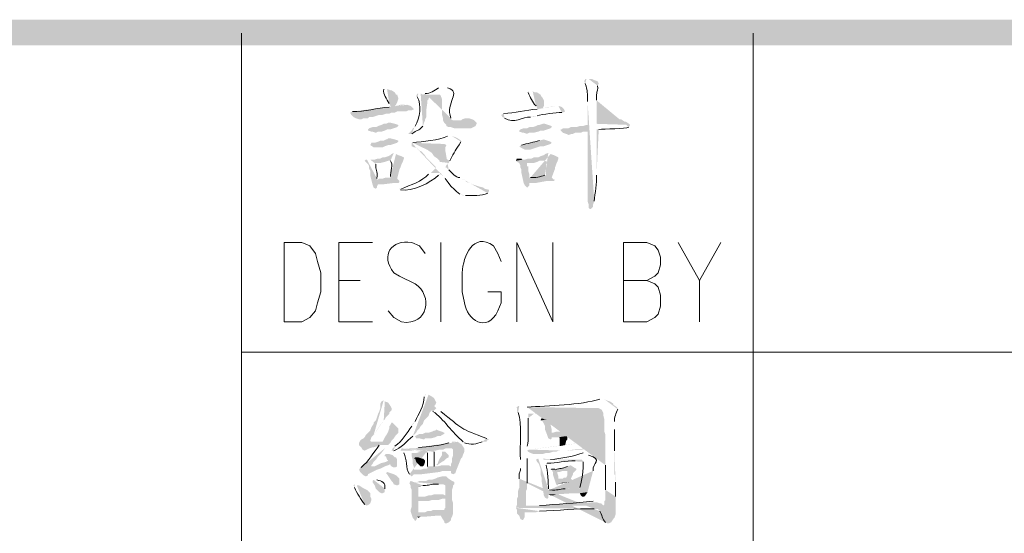
# Model space of a CAD drawing. Extents: x 1 to 39764, y 0 to 5455.
# Drawn here: x 3 to 4, y 1 to 1 of the extents above; entities that cross this region are included whole.
import ezdxf

# ---------------------------------------------------------------- set-up
doc = ezdxf.new("R2010")
doc.units = 0
doc.header["$LTSCALE"] = 10
doc.header["$MEASUREMENT"] = 0
doc.layers.add('PDF_單色填滿', color=7, linetype='CONTINUOUS')
doc.layers.add('PDF_幾何圖形', color=7, linetype='CONTINUOUS')

msp = doc.modelspace()

# ---------------------------------------------------------------- hatches: boundary and pattern name
at = {"layer": 'PDF_幾何圖形', "transparency": 33554559}
h = msp.add_hatch(color=256, dxfattribs=at)
h.paths.add_polyline_path([(3.87835, 1.19667), (3.87751, 1.19667), (3.87668, 1.195), (3.87751, 1.19333)], flags=0)
h.paths.add_polyline_path([(3.87918, 1.18), (3.87918, 1.1625), (3.87835, 1.1625), (3.87585, 1.16167), (3.87335, 1.16167), (3.87085, 1.16083), (3.86668, 1.16083), (3.86501, 1.16), (3.86085, 1.16), (3.86001, 1.15917), (3.85918, 1.15917), (3.85918, 1.15833), (3.87918, 1.1575), (3.87918, 1.10583), (3.88001, 1.10333), (3.88001, 1.10083), (3.88085, 1.1), (3.88168, 1.1), (3.88335, 1.10167), (3.88335, 1.10333), (3.88418, 1.10583)], flags=0)
h.paths.add_polyline_path([(3.88585, 1.125), (3.88585, 1.15917), (3.88751, 1.15917)], flags=0)
h.paths.add_polyline_path([(3.91001, 1.16083), (3.91085, 1.1625), (3.88585, 1.16333), (3.88585, 1.18083)], flags=0)
h.paths.add_polyline_path([(3.88668, 1.19167), (3.88751, 1.19333), (3.88668, 1.195), (3.88418, 1.19583), (3.88251, 1.19667), (3.88001, 1.19667)], flags=0)
h = msp.add_hatch(color=256, dxfattribs=at)
h.paths.add_polyline_path([(3.72835, 1.19), (3.72751, 1.18917)], flags=0)
h.paths.add_polyline_path([(3.73168, 1.17833), (3.73251, 1.17667), (3.73585, 1.17667), (3.73668, 1.1775), (3.73751, 1.17917), (3.73835, 1.18167), (3.73835, 1.1825), (3.73751, 1.185), (3.73668, 1.185), (3.73585, 1.18667), (3.73335, 1.18833), (3.73251, 1.18833), (3.73001, 1.18917)], flags=0)
h = msp.add_hatch(color=256, dxfattribs=at)
h.paths.add_polyline_path([(3.77085, 1.19083), (3.76835, 1.19)], flags=0)
h.paths.add_polyline_path([(3.75835, 1.18583), (3.75668, 1.185), (3.76918, 1.185), (3.77001, 1.18417), (3.77085, 1.18167), (3.77085, 1.17), (3.77168, 1.1675), (3.77168, 1.16583), (3.77251, 1.16417), (3.77418, 1.1625), (3.77418, 1.16167), (3.77585, 1.16083), (3.77751, 1.16083), (3.78001, 1.16), (3.79251, 1.16), (3.79585, 1.16167), (3.79668, 1.16333), (3.79668, 1.16417), (3.78085, 1.16583), (3.77918, 1.16583), (3.77751, 1.16667), (3.77751, 1.1675)], flags=0)
h.paths.add_polyline_path([(3.77501, 1.19), (3.77251, 1.19083)], flags=0)
h = msp.add_hatch(color=256, dxfattribs=at)
h.paths.add_polyline_path([(3.83585, 1.1875), (3.83501, 1.1875), (3.83501, 1.18667)], flags=0)
h.paths.add_polyline_path([(3.84085, 1.17667), (3.84168, 1.175), (3.84585, 1.175), (3.84668, 1.17667), (3.84668, 1.18083), (3.84585, 1.1825), (3.84501, 1.18333), (3.84418, 1.185), (3.84168, 1.18667), (3.84001, 1.18667), (3.83835, 1.1875)], flags=0)
h = msp.add_hatch(color=256, dxfattribs=at)
h.paths.add_polyline_path([(3.75335, 1.18583), (3.75251, 1.18583), (3.75168, 1.18417), (3.75251, 1.18333)], flags=0)
h.paths.add_polyline_path([(3.75085, 1.16167), (3.75085, 1.16083), (3.74918, 1.16), (3.74835, 1.15833), (3.74585, 1.15583), (3.74835, 1.15583)], flags=0)
h.paths.add_polyline_path([(3.75668, 1.16167), (3.75751, 1.16417), (3.75835, 1.16583), (3.75835, 1.16667), (3.75918, 1.16833), (3.75918, 1.17333), (3.76001, 1.17917), (3.76001, 1.18083), (3.76085, 1.18167), (3.76085, 1.1825), (3.76251, 1.18333), (3.76585, 1.18417), (3.76751, 1.18417), (3.76918, 1.185), (3.75668, 1.185), (3.75501, 1.18583)], flags=0)
h = msp.add_hatch(color=256, dxfattribs=at)
h.paths.add_polyline_path([(3.74335, 1.1775), (3.74001, 1.1775), (3.73668, 1.17667), (3.73251, 1.17667), (3.73335, 1.17667), (3.73168, 1.17583)], flags=0)
h.paths.add_polyline_path([(3.70418, 1.1725), (3.70251, 1.17167), (3.70335, 1.17), (3.70501, 1.16833), (3.70668, 1.1675), (3.70918, 1.16667), (3.71085, 1.16667), (3.71251, 1.1675), (3.71585, 1.1675), (3.71668, 1.16833), (3.71918, 1.16833), (3.72168, 1.16917), (3.72418, 1.17), (3.72668, 1.17), (3.72918, 1.17083), (3.73168, 1.17083), (3.73335, 1.17167), (3.73585, 1.17167), (3.73751, 1.1725), (3.74418, 1.1725), (3.74585, 1.17333), (3.74835, 1.17333), (3.75001, 1.17417), (3.74751, 1.17667), (3.74501, 1.1775)], flags=0)
h = msp.add_hatch(color=256, dxfattribs=at)
h.paths.add_polyline_path([(3.85585, 1.17667), (3.85501, 1.17667), (3.85251, 1.17583), (3.84918, 1.17583), (3.84751, 1.175), (3.84168, 1.175), (3.84251, 1.17417), (3.84168, 1.17417)], flags=0)
h.paths.add_polyline_path([(3.81668, 1.17083), (3.81501, 1.17), (3.81585, 1.16833), (3.81751, 1.1675)], flags=0)
h.paths.add_polyline_path([(3.83668, 1.16833), (3.83918, 1.16917), (3.84168, 1.16917)], flags=0)
h.paths.add_polyline_path([(3.86001, 1.17167), (3.86085, 1.17167), (3.86251, 1.1725), (3.86168, 1.17417), (3.86001, 1.17583), (3.85751, 1.17667)], flags=0)
for points in [[(3.78835, 1.1675), (3.78585, 1.16667), (3.78501, 1.16583), (3.78085, 1.16583), (3.79668, 1.16417), (3.79501, 1.16583), (3.79335, 1.16667), (3.79085, 1.1675)], [(3.90251, 1.16667), (3.90001, 1.16583), (3.89751, 1.16583), (3.89585, 1.165), (3.89335, 1.165), (3.89168, 1.16417), (3.88918, 1.16417), (3.88585, 1.16333), (3.91085, 1.1625), (3.91001, 1.16333), (3.90751, 1.165), (3.90668, 1.165), (3.90418, 1.16667)], [(3.73085, 1.16417), (3.72918, 1.16333), (3.72751, 1.16333), (3.72585, 1.1625), (3.72335, 1.16167), (3.72168, 1.16083), (3.71918, 1.16083), (3.71668, 1.16), (3.71585, 1.15917), (3.71585, 1.15833), (3.71835, 1.1575), (3.71918, 1.1575), (3.72168, 1.15667), (3.72335, 1.1575), (3.72585, 1.1575), (3.72835, 1.15833), (3.73001, 1.15917), (3.73251, 1.15917), (3.73501, 1.16), (3.73751, 1.16083), (3.73835, 1.16167), (3.73835, 1.1625), (3.73585, 1.16333), (3.73251, 1.16417)], [(3.84585, 1.16333), (3.84335, 1.1625), (3.84251, 1.1625), (3.84085, 1.16167), (3.83835, 1.16083), (3.83585, 1.16083), (3.83418, 1.16), (3.83168, 1.16), (3.82918, 1.15917), (3.82835, 1.15833), (3.82835, 1.1575), (3.83085, 1.15667), (3.83168, 1.15667), (3.83418, 1.15583), (3.83585, 1.15667), (3.83918, 1.15667), (3.84251, 1.1575), (3.84418, 1.15833), (3.84668, 1.15833), (3.84918, 1.15917), (3.85168, 1.16), (3.85251, 1.16083), (3.85251, 1.16167), (3.84751, 1.16333)], [(3.85918, 1.15833), (3.86085, 1.15667), (3.86335, 1.15583), (3.86501, 1.155), (3.86751, 1.15583), (3.86835, 1.15583), (3.87001, 1.15667), (3.87418, 1.15667), (3.87585, 1.1575), (3.87918, 1.1575)], [(3.73085, 1.1525), (3.73001, 1.15167), (3.72918, 1.15167), (3.72751, 1.15083), (3.72501, 1.15083), (3.72335, 1.15), (3.72085, 1.14917), (3.71835, 1.14917), (3.71751, 1.1475), (3.72001, 1.14583), (3.72668, 1.14583), (3.72835, 1.14667), (3.73085, 1.1475), (3.73251, 1.1475), (3.73501, 1.14833), (3.73751, 1.14917), (3.73835, 1.15), (3.73835, 1.15083), (3.73585, 1.15167), (3.73251, 1.1525)], [(3.82751, 1.1375), (3.82668, 1.1375), (3.82585, 1.13583), (3.83085, 1.13667), (3.83001, 1.1375)], [(3.82585, 1.13583), (3.82668, 1.135), (3.82835, 1.13417), (3.82918, 1.1325), (3.82918, 1.13083), (3.83001, 1.12917), (3.83001, 1.12667), (3.83168, 1.11917), (3.83251, 1.1175), (3.83418, 1.11583), (3.83585, 1.1175), (3.83585, 1.11917), (3.84001, 1.11917), (3.84918, 1.12083), (3.85418, 1.12083), (3.85501, 1.12167), (3.85418, 1.12167), (3.83585, 1.12333), (3.83585, 1.12583), (3.83501, 1.12833), (3.83501, 1.13167), (3.83418, 1.13167), (3.83418, 1.13417), (3.83918, 1.13417), (3.84168, 1.135), (3.84335, 1.13583), (3.84751, 1.13583)], [(3.87001, 0.94667), (3.86835, 0.94667), (3.86668, 0.94583), (3.86335, 0.94583), (3.86085, 0.945), (3.85835, 0.945), (3.85668, 0.94417), (3.85501, 0.94417), (3.85335, 0.94333), (3.84918, 0.94333), (3.84418, 0.9425), (3.86668, 0.9425), (3.86835, 0.94167), (3.86835, 0.94083), (3.86751, 0.93917), (3.86751, 0.9375), (3.86668, 0.935), (3.86251, 0.935), (3.86001, 0.93417), (3.85585, 0.93417), (3.85335, 0.93333), (3.85251, 0.93333), (3.87335, 0.9325), (3.87168, 0.93417), (3.87168, 0.935), (3.87751, 0.94083), (3.87835, 0.94167), (3.87835, 0.9425), (3.87668, 0.94333), (3.87418, 0.945), (3.87418, 0.94583), (3.87168, 0.94667)], [(3.73418, 0.94083), (3.73335, 0.94083), (3.73251, 0.93917), (3.73168, 0.93833), (3.73168, 0.93667), (3.73085, 0.93417), (3.73001, 0.9325), (3.72835, 0.93), (3.72668, 0.92667), (3.71835, 0.92667), (3.73251, 0.92583), (3.73335, 0.9275), (3.73501, 0.92917), (3.73668, 0.93167), (3.73835, 0.93333), (3.73835, 0.93667), (3.73501, 0.94)], [(3.84418, 0.9425), (3.84501, 0.9425), (3.84585, 0.94167), (3.84668, 0.94), (3.85418, 0.94), (3.85585, 0.94083), (3.85835, 0.94167), (3.86085, 0.94167), (3.86335, 0.9425), (3.86501, 0.9425)], [(3.84668, 0.94), (3.84751, 0.93833), (3.84751, 0.93583), (3.84918, 0.93167), (3.85001, 0.92917), (3.85168, 0.92833), (3.85251, 0.92917), (3.85251, 0.93), (3.85751, 0.93), (3.86335, 0.93083), (3.86835, 0.93083), (3.87001, 0.93167), (3.87335, 0.93167), (3.87335, 0.9325), (3.85251, 0.93333), (3.85251, 0.93583), (3.85168, 0.93917), (3.85168, 0.94)], [(3.76668, 0.93583), (3.76585, 0.935), (3.76501, 0.935), (3.76335, 0.93417), (3.76085, 0.93333), (3.75835, 0.93333), (3.75668, 0.9325), (3.75418, 0.9325), (3.75085, 0.93083), (3.75168, 0.92917), (3.75418, 0.92917), (3.75751, 0.92833), (3.75835, 0.92917), (3.76251, 0.92917), (3.76585, 0.93), (3.76751, 0.93083), (3.77001, 0.93083), (3.77085, 0.93167), (3.77251, 0.9325), (3.77251, 0.93333), (3.77085, 0.93417), (3.76835, 0.935)], [(3.86335, 0.93083), (3.85751, 0.93), (3.85835, 0.93), (3.85835, 0.92333), (3.86251, 0.92417), (3.86335, 0.9275), (3.86418, 0.92833), (3.86418, 0.93)], [(3.72918, 0.9175), (3.72835, 0.91667), (3.72835, 0.91583), (3.72918, 0.91583), (3.73001, 0.91333), (3.73085, 0.9125), (3.72918, 0.91167), (3.72585, 0.91083), (3.73251, 0.91), (3.73251, 0.90917), (3.73335, 0.90833), (3.73501, 0.9075), (3.73585, 0.9075), (3.73751, 0.90833), (3.73751, 0.91333), (3.73668, 0.915), (3.73585, 0.915), (3.73418, 0.91667), (3.73168, 0.9175)], [(3.75085, 0.92167), (3.74668, 0.92167), (3.74501, 0.92083), (3.77168, 0.92083), (3.77335, 0.92167), (3.77751, 0.92167)], [(3.77168, 0.91917), (3.77085, 0.91917), (3.77085, 0.91667), (3.76918, 0.91417), (3.76835, 0.9125), (3.76751, 0.91), (3.76668, 0.91), (3.76751, 0.90917), (3.76835, 0.91), (3.77085, 0.91167), (3.77251, 0.9125), (3.77418, 0.91417), (3.77585, 0.915), (3.77585, 0.91667), (3.77418, 0.91833), (3.77335, 0.91917)], [(3.86168, 0.92), (3.83418, 0.92), (3.83501, 0.91917), (3.83668, 0.91833), (3.83918, 0.9175), (3.84585, 0.9175), (3.84835, 0.91833), (3.85085, 0.91833), (3.85335, 0.91917), (3.85585, 0.91917), (3.85751, 0.92), (3.86001, 0.92)], [(3.72585, 0.91083), (3.72251, 0.90917), (3.72085, 0.90833), (3.71918, 0.90833), (3.72835, 0.90833), (3.73085, 0.90917), (3.73251, 0.91)], [(3.75085, 0.915), (3.75001, 0.91417), (3.75085, 0.91417), (3.75168, 0.91167), (3.75335, 0.91), (3.75418, 0.90917), (3.75501, 0.90833), (3.75668, 0.90833), (3.75751, 0.90917), (3.75835, 0.91167), (3.75835, 0.9125), (3.75668, 0.91417), (3.75585, 0.91417), (3.75335, 0.915)], [(3.77418, 0.90917), (3.77085, 0.90917), (3.76751, 0.90833), (3.77751, 0.90833), (3.77585, 0.90917)], [(3.73001, 0.90417), (3.72918, 0.90333), (3.73001, 0.9025), (3.73335, 0.8975), (3.73418, 0.89667), (3.73501, 0.895), (3.73751, 0.89417), (3.73918, 0.895), (3.73918, 0.89917), (3.73751, 0.90083), (3.73668, 0.90167), (3.73501, 0.9025), (3.73251, 0.90333)], [(3.85251, 0.90583), (3.85335, 0.90417), (3.85335, 0.9025), (3.85585, 0.895), (3.85668, 0.89417), (3.85751, 0.895), (3.85751, 0.89583), (3.86585, 0.89667), (3.86751, 0.89667), (3.86835, 0.8975), (3.85751, 0.89917), (3.85751, 0.90083), (3.85668, 0.90333), (3.85668, 0.90417), (3.85835, 0.90417), (3.86085, 0.905), (3.86335, 0.905)], [(3.77251, 0.90083), (3.77085, 0.90083), (3.76751, 0.9), (3.76585, 0.89917), (3.76335, 0.89833), (3.76085, 0.89833), (3.75918, 0.8975), (3.75418, 0.8975), (3.75251, 0.89667), (3.75085, 0.89667), (3.78001, 0.89667), (3.77835, 0.8975), (3.77585, 0.89917), (3.77418, 0.90083)], [(3.78001, 0.895), (3.76835, 0.895), (3.77168, 0.895), (3.77335, 0.89417), (3.77335, 0.88667), (3.77835, 0.88667), (3.77835, 0.89083), (3.77918, 0.89333), (3.77918, 0.89417)], [(3.76751, 0.8875), (3.76501, 0.8875), (3.76251, 0.88667), (3.76085, 0.88667), (3.75835, 0.88583), (3.75335, 0.88583), (3.77835, 0.885), (3.77835, 0.88667), (3.77335, 0.88667), (3.77168, 0.8875), (3.76918, 0.8875)], [(3.87001, 0.8925), (3.86751, 0.8925), (3.86501, 0.89167), (3.86251, 0.89167), (3.87335, 0.89167), (3.87251, 0.8925)], [(3.87918, 0.88917), (3.87335, 0.88833), (3.87418, 0.88667), (3.87501, 0.88583), (3.87668, 0.88583), (3.87751, 0.88667)], [(3.77835, 0.885), (3.77335, 0.885), (3.77335, 0.8775), (3.77251, 0.87667), (3.77251, 0.87583), (3.77168, 0.87583), (3.76251, 0.875), (3.76001, 0.875), (3.75835, 0.87417), (3.75335, 0.87417), (3.77918, 0.87333), (3.77918, 0.88083), (3.77835, 0.88333)], [(3.74835, 0.8725), (3.74918, 0.87), (3.75001, 0.86917), (3.75085, 0.8675), (3.75168, 0.86833), (3.75251, 0.87), (3.75251, 0.87083), (3.75751, 0.87083), (3.76751, 0.87167), (3.77001, 0.87167)], [(3.76918, 0.87583), (3.76418, 0.87583), (3.76251, 0.875), (3.77168, 0.87583), (3.77085, 0.87583)]]:
    msp.add_hatch(color=256, dxfattribs=at).paths.add_polyline_path(points)
h = msp.add_hatch(color=256, dxfattribs=at)
h.paths.add_polyline_path([(3.77751, 1.15417), (3.77501, 1.15417)], flags=0)
h.paths.add_polyline_path([(3.74918, 1.14917), (3.74835, 1.14917), (3.77251, 1.14833), (3.77418, 1.1475), (3.77335, 1.14583), (3.77335, 1.14417), (3.77168, 1.14083), (3.77168, 1.14), (3.77085, 1.1375), (3.77001, 1.13583), (3.76918, 1.135), (3.77585, 1.13417), (3.77668, 1.13583)], flags=0)
h.paths.add_polyline_path([(3.78501, 1.15), (3.78501, 1.15083), (3.78251, 1.1525), (3.78085, 1.15333), (3.77835, 1.15417)], flags=0)
h = msp.add_hatch(color=256, dxfattribs=at)
h.paths.add_polyline_path([(3.84501, 1.15167), (3.84335, 1.15083)], flags=0)
h.paths.add_polyline_path([(3.83001, 1.1475), (3.82835, 1.14667), (3.82918, 1.14583), (3.83251, 1.14417), (3.83668, 1.14417), (3.83918, 1.145), (3.84168, 1.14583), (3.84418, 1.14667), (3.84668, 1.14667), (3.85168, 1.14833), (3.85251, 1.14917), (3.85168, 1.15), (3.84668, 1.15167)], flags=0)
h = msp.add_hatch(color=256, dxfattribs=at)
h.paths.add_polyline_path([(3.74835, 1.14917), (3.74835, 1.14667), (3.75001, 1.14583), (3.75085, 1.14583), (3.75251, 1.145), (3.75418, 1.14333), (3.75585, 1.1425), (3.75751, 1.14083), (3.75918, 1.13833), (3.76668, 1.13083), (3.76585, 1.13083), (3.76585, 1.13), (3.76251, 1.12667), (3.77001, 1.12667), (3.77251, 1.12333), (3.77335, 1.1225)], flags=0)
h.paths.add_polyline_path([(3.78418, 1.11083), (3.78668, 1.11), (3.78835, 1.11)], flags=0)
h.paths.add_polyline_path([(3.80501, 1.11167), (3.80585, 1.11333), (3.80585, 1.11417), (3.80251, 1.115), (3.80168, 1.11583), (3.79835, 1.11667), (3.79585, 1.1175), (3.79335, 1.11833), (3.79168, 1.11917), (3.78918, 1.12), (3.78751, 1.12167), (3.78418, 1.12333)], flags=0)
h.paths.add_polyline_path([(3.77585, 1.12917), (3.77418, 1.13083), (3.77335, 1.13083), (3.77418, 1.1325), (3.77585, 1.13417), (3.76918, 1.135), (3.76918, 1.13583), (3.76751, 1.1375), (3.76501, 1.13917), (3.76335, 1.14167), (3.76085, 1.14333), (3.75918, 1.14583), (3.76085, 1.14667), (3.77085, 1.14833), (3.77251, 1.14833)], flags=0)
h = msp.add_hatch(color=256, dxfattribs=at)
h.paths.add_polyline_path([(3.71501, 1.13667), (3.71418, 1.13667), (3.71335, 1.13583), (3.71418, 1.135), (3.71585, 1.13333), (3.71668, 1.13167), (3.71668, 1.13), (3.71751, 1.12833), (3.71751, 1.125), (3.71918, 1.11833), (3.72001, 1.11583), (3.72168, 1.115), (3.72251, 1.11583), (3.72251, 1.11667), (3.72335, 1.11833), (3.73418, 1.11917), (3.73835, 1.11917), (3.73918, 1.12), (3.73918, 1.12083), (3.72251, 1.12167), (3.72251, 1.1225)], flags=0)
h.paths.add_polyline_path([(3.72168, 1.13333), (3.72168, 1.13417), (3.72501, 1.13417), (3.72835, 1.135), (3.73085, 1.13583), (3.73251, 1.13583), (3.71835, 1.13667), (3.71751, 1.13667)], flags=0)
h = msp.add_hatch(color=256, dxfattribs=at)
h.paths.add_polyline_path([(3.73501, 1.14167), (3.73335, 1.14083), (3.73251, 1.14), (3.73085, 1.13917), (3.72835, 1.13833), (3.72668, 1.13833), (3.72501, 1.1375), (3.72335, 1.1375), (3.72085, 1.13667), (3.71835, 1.13667), (3.73251, 1.13583)], flags=0)
h.paths.add_polyline_path([(3.73251, 1.12417), (3.73251, 1.12333), (3.72918, 1.12333), (3.72668, 1.1225), (3.72418, 1.1225), (3.72251, 1.12167), (3.73918, 1.12083), (3.73751, 1.1225), (3.73918, 1.12917), (3.74001, 1.13083), (3.74085, 1.13333), (3.74168, 1.135), (3.74251, 1.1375), (3.74251, 1.13833), (3.74085, 1.13917), (3.73835, 1.14), (3.73668, 1.14083)], flags=0)
h = msp.add_hatch(color=256, dxfattribs=at)
h.paths.add_polyline_path([(3.85001, 1.14167), (3.84751, 1.14083), (3.84668, 1.14), (3.84418, 1.13917), (3.84251, 1.13833), (3.83918, 1.13833), (3.83751, 1.1375), (3.83501, 1.1375), (3.83251, 1.13667), (3.83085, 1.13667), (3.82585, 1.13583), (3.84751, 1.13583), (3.84918, 1.135), (3.84835, 1.13333), (3.84835, 1.125), (3.84751, 1.125)], flags=0)
h.paths.add_polyline_path([(3.83668, 1.12333), (3.83585, 1.12333), (3.85418, 1.12167), (3.85251, 1.12333), (3.85501, 1.13), (3.85501, 1.13083), (3.85585, 1.13333), (3.85668, 1.135), (3.85751, 1.1375), (3.85751, 1.13833), (3.85585, 1.13917), (3.85418, 1.14), (3.85168, 1.14083)], flags=0)
h = msp.add_hatch(color=256, dxfattribs=at)
h.paths.add_polyline_path([(3.76251, 1.12667), (3.76085, 1.12583)], flags=0)
h.paths.add_polyline_path([(3.74085, 1.115), (3.73918, 1.115), (3.74001, 1.11417)], flags=0)
h.paths.add_polyline_path([(3.76835, 1.125), (3.77001, 1.12583), (3.77001, 1.12667)], flags=0)
h = msp.add_hatch(color=256, dxfattribs=at)
h.paths.add_polyline_path([(3.75918, 0.9625), (3.75835, 0.96167), (3.75751, 0.96)], flags=0)
h.paths.add_polyline_path([(3.75085, 0.94167), (3.74918, 0.94), (3.74835, 0.93833)], flags=0)
h.paths.add_polyline_path([(3.73585, 0.92333), (3.73418, 0.92167), (3.73335, 0.92), (3.73501, 0.92)], flags=0)
h.paths.add_polyline_path([(3.74918, 0.93083), (3.75168, 0.93333), (3.75251, 0.935), (3.75418, 0.93667), (3.75501, 0.93833), (3.75668, 0.94), (3.75751, 0.9425), (3.76085, 0.94583), (3.76168, 0.94833), (3.76335, 0.95), (3.76668, 0.95167), (3.76501, 0.95333), (3.76585, 0.95417), (3.76668, 0.95583), (3.76501, 0.95917), (3.76251, 0.96083), (3.76085, 0.96167)], flags=0)
h = msp.add_hatch(color=256, dxfattribs=at)
h.paths.add_polyline_path([(3.72751, 0.9575), (3.72585, 0.95667), (3.72501, 0.955), (3.72501, 0.95167), (3.72418, 0.94917), (3.72335, 0.9475), (3.72168, 0.9425), (3.72001, 0.94083), (3.72001, 0.94), (3.71835, 0.9375), (3.71751, 0.935), (3.71418, 0.93167), (3.71335, 0.93), (3.71251, 0.92917), (3.71085, 0.92833), (3.71001, 0.9275), (3.70918, 0.92583), (3.70918, 0.92417), (3.71085, 0.9225), (3.71168, 0.92083), (3.71335, 0.92), (3.71668, 0.92167), (3.71918, 0.9225), (3.72001, 0.9225), (3.72251, 0.92333), (3.72418, 0.92417), (3.73085, 0.92417), (3.73251, 0.92583), (3.71835, 0.92667), (3.71751, 0.9275), (3.71835, 0.93), (3.72001, 0.93167)], flags=0)
h.paths.add_polyline_path([(3.72751, 0.9425, 0.02415), (3.72001, 0.93167)], flags=0)
h.paths.add_polyline_path([(3.72751, 0.9425), (3.72835, 0.94333), (3.72918, 0.945), (3.73168, 0.9475), (3.73168, 0.94833), (3.73335, 0.95), (3.73335, 0.95167), (3.73251, 0.95333), (3.73085, 0.95583), (3.72835, 0.95667)], flags=0)
h = msp.add_hatch(color=256, dxfattribs=at)
h.paths.add_polyline_path([(3.82835, 0.95333), (3.82751, 0.95333), (3.82585, 0.95167), (3.82668, 0.95167), (3.82668, 0.94917), (3.82751, 0.94833)], flags=0)
h.paths.add_polyline_path([(3.82918, 0.91333), (3.82918, 0.90667)], flags=0)
h.paths.add_polyline_path([(3.82835, 0.89917), (3.82835, 0.8925), (3.82751, 0.89), (3.82751, 0.88583), (3.82668, 0.88417), (3.82668, 0.88), (3.82585, 0.8775), (3.88668, 0.87667), (3.88835, 0.875)], flags=0)
h.paths.add_polyline_path([(3.89251, 0.86667), (3.89418, 0.86583), (3.89501, 0.86583), (3.89668, 0.86667), (3.89835, 0.86917), (3.89918, 0.87), (3.90001, 0.8725), (3.90001, 0.87917), (3.83335, 0.87917), (3.83335, 0.89), (3.83418, 0.89167), (3.83418, 0.89583)], flags=0)
h.paths.add_polyline_path([(3.83418, 0.91417), (3.83418, 0.92), (3.86335, 0.92), (3.83418, 0.92), (3.83418, 0.92333)], flags=0)
h.paths.add_polyline_path([(3.83501, 0.94417), (3.83501, 0.9475), (3.83918, 0.9475)], flags=0)
h.paths.add_polyline_path([(3.88418, 0.95167, 0.047608), (3.83918, 0.9475)], flags=0)
h.paths.add_polyline_path([(3.88418, 0.95167), (3.88585, 0.95167), (3.83251, 0.9525), (3.83085, 0.9525)], flags=0)
h = msp.add_hatch(color=256, dxfattribs=at)
h.paths.add_polyline_path([(3.89001, 0.95833), (3.88835, 0.95833)], flags=0)
h.paths.add_polyline_path([(3.83418, 0.9525), (3.83251, 0.9525), (3.88585, 0.95167), (3.88751, 0.95167), (3.88918, 0.95083), (3.89001, 0.95), (3.89085, 0.94833), (3.89085, 0.94667), (3.89168, 0.94333), (3.89168, 0.93417), (3.89251, 0.93167), (3.89251, 0.90917)], flags=0)
h.paths.add_polyline_path([(3.89251, 0.89083), (3.89251, 0.88333), (3.89168, 0.8825), (3.89168, 0.88), (3.89085, 0.87917), (3.83335, 0.87917), (3.90001, 0.87917), (3.90001, 0.88583)], flags=0)
h.paths.add_polyline_path([(3.90001, 0.89667), (3.90001, 0.90083), (3.89918, 0.9025), (3.89918, 0.92)], flags=0)
h.paths.add_polyline_path([(3.89918, 0.93583), (3.89918, 0.94167)], flags=0)
h.paths.add_polyline_path([(3.90168, 0.95083), (3.90168, 0.95167), (3.90085, 0.9525), (3.89835, 0.95417), (3.89835, 0.955), (3.89585, 0.95667), (3.89335, 0.9575), (3.89168, 0.95833)], flags=0)
h = msp.add_hatch(color=256, dxfattribs=at)
h.paths.add_polyline_path([(3.76668, 0.95167), (3.76335, 0.95), (3.76418, 0.94917)], flags=0)
h.paths.add_polyline_path([(3.78668, 0.92667), (3.78668, 0.92583), (3.78751, 0.92583)], flags=0)
h.paths.add_polyline_path([(3.80085, 0.92667), (3.80418, 0.92667), (3.80418, 0.9275), (3.80585, 0.92833), (3.80418, 0.92917)], flags=0)
h.paths.add_polyline_path([(3.77001, 0.94917), (3.76918, 0.95)], flags=0)
h = msp.add_hatch(color=256, dxfattribs=at)
h.paths.add_polyline_path([(3.73085, 0.92417), (3.72418, 0.92417)], flags=0)
h.paths.add_polyline_path([(3.71085, 0.9075), (3.71001, 0.9075), (3.70918, 0.90583), (3.71001, 0.90417), (3.71168, 0.9025), (3.71251, 0.90167), (3.71418, 0.90083), (3.71585, 0.90167), (3.71585, 0.9025), (3.72085, 0.905), (3.72251, 0.90583), (3.72501, 0.90667), (3.72835, 0.90833), (3.71835, 0.90833), (3.71835, 0.90917), (3.71918, 0.91), (3.72001, 0.91167), (3.72168, 0.91333), (3.72335, 0.91583), (3.72585, 0.91833), (3.72835, 0.92167), (3.72918, 0.9225)], flags=0)
h = msp.add_hatch(color=256, dxfattribs=at)
h.paths.add_polyline_path([(3.78168, 0.92667), (3.77835, 0.92667), (3.77835, 0.92583), (3.77585, 0.92583)], flags=0)
h.paths.add_polyline_path([(3.75335, 0.9225), (3.75085, 0.92167), (3.77835, 0.92167), (3.77918, 0.92083), (3.77918, 0.91667), (3.77835, 0.91417), (3.77835, 0.91167), (3.77751, 0.91), (3.77751, 0.90833), (3.76585, 0.90833), (3.76501, 0.9075), (3.76001, 0.90667), (3.75751, 0.90667), (3.75501, 0.90583), (3.75001, 0.90583), (3.77751, 0.905), (3.77751, 0.90333), (3.77918, 0.9025), (3.78085, 0.90333), (3.78168, 0.90583), (3.78501, 0.91417), (3.78585, 0.915), (3.78668, 0.9175), (3.78751, 0.91917), (3.78751, 0.92167), (3.78585, 0.92417), (3.78501, 0.925), (3.78251, 0.92667)], flags=0)
h = msp.add_hatch(color=256, dxfattribs=at)
h.paths.add_polyline_path([(3.88251, 0.92667), (3.88085, 0.92667)], flags=0)
h.paths.add_polyline_path([(3.83585, 0.92083, 0.005017), (3.88085, 0.92667)], flags=0)
h.paths.add_polyline_path([(3.83585, 0.92083), (3.83418, 0.92), (3.86335, 0.92)], flags=0)
h.paths.add_polyline_path([(3.88585, 0.92167, 0.045704), (3.86335, 0.92)], flags=0)
h.paths.add_polyline_path([(3.88585, 0.92167), (3.88835, 0.92167), (3.88918, 0.92333), (3.88835, 0.92417), (3.88585, 0.92583), (3.88418, 0.92667)], flags=0)
h = msp.add_hatch(color=256, dxfattribs=at)
h.paths.add_polyline_path([(3.74168, 0.92167), (3.74085, 0.92167), (3.74001, 0.92), (3.76001, 0.92), (3.76001, 0.91833)], flags=0)
h.paths.add_polyline_path([(3.76001, 0.90833), (3.76001, 0.90667), (3.76501, 0.9075), (3.76501, 0.90833)], flags=0)
h.paths.add_polyline_path([(3.76501, 0.91917), (3.76501, 0.92), (3.76585, 0.92), (3.76918, 0.92083), (3.77168, 0.92083), (3.74501, 0.92083), (3.74335, 0.92167)], flags=0)
h = msp.add_hatch(color=256, dxfattribs=at)
h.paths.add_polyline_path([(3.74085, 0.92), (3.74251, 0.91833)], flags=0)
h.paths.add_polyline_path([(3.74668, 0.9025), (3.74835, 0.90083), (3.75001, 0.9025), (3.75585, 0.9025), (3.76918, 0.90417), (3.77168, 0.905), (3.77751, 0.905), (3.75001, 0.90583), (3.75001, 0.9075), (3.74918, 0.91), (3.74918, 0.9125), (3.74835, 0.91583), (3.74835, 0.91833), (3.75168, 0.91833), (3.75501, 0.91917), (3.75835, 0.91917), (3.76001, 0.92)], flags=0)
h = msp.add_hatch(color=256, dxfattribs=at)
h.paths.add_polyline_path([(3.87668, 0.91833), (3.87585, 0.91833)], flags=0)
h.paths.add_polyline_path([(3.85168, 0.91333), (3.84918, 0.91333), (3.87501, 0.91333), (3.87585, 0.91167)], flags=0)
h.paths.add_polyline_path([(3.87335, 0.8925), (3.87335, 0.89167), (3.86251, 0.89167)], flags=0)
h.paths.add_polyline_path([(3.85085, 0.89083), (3.85001, 0.89083), (3.87918, 0.88917), (3.88335, 0.905)], flags=0)
h.paths.add_polyline_path([(3.88001, 0.91667), (3.87751, 0.9175)], flags=0)
h = msp.add_hatch(color=256, dxfattribs=at)
h.paths.add_polyline_path([(3.84251, 0.91417), (3.84085, 0.91333), (3.84168, 0.91167), (3.84251, 0.91083), (3.84335, 0.90917), (3.84418, 0.90667), (3.84418, 0.9025), (3.84501, 0.9), (3.84501, 0.8975), (3.84668, 0.88667), (3.84751, 0.885), (3.84918, 0.88417), (3.85001, 0.885), (3.85001, 0.8875), (3.85585, 0.8875), (3.86835, 0.88833), (3.87335, 0.88833), (3.87918, 0.88917), (3.85001, 0.89083), (3.85001, 0.89167)], flags=0)
h.paths.add_polyline_path([(3.84835, 0.90917), (3.84835, 0.91083), (3.84918, 0.91083)], flags=0)
h.paths.add_polyline_path([(3.87001, 0.9125), (3.87251, 0.91333), (3.84668, 0.91333), (3.84585, 0.91417), (3.84418, 0.91417)], flags=0)
h = msp.add_hatch(color=256, dxfattribs=at)
h.paths.add_polyline_path([(3.86501, 0.90917), (3.86418, 0.90833)], flags=0)
h.paths.add_polyline_path([(3.85501, 0.90583), (3.85168, 0.90583), (3.85251, 0.90583), (3.86335, 0.905), (3.86418, 0.905), (3.86418, 0.90167), (3.86335, 0.9), (3.86168, 0.9), (3.86085, 0.89917), (3.85751, 0.89917), (3.86835, 0.8975), (3.86668, 0.89917), (3.86835, 0.9025), (3.86835, 0.90333), (3.87085, 0.90583), (3.87085, 0.90667), (3.86918, 0.9075), (3.86668, 0.90917)], flags=0)
h = msp.add_hatch(color=256, dxfattribs=at)
h.paths.add_polyline_path([(3.70585, 0.895), (3.70501, 0.89417), (3.70585, 0.8925)], flags=0)
h.paths.add_polyline_path([(3.71335, 0.88), (3.71501, 0.87917), (3.71668, 0.88), (3.71751, 0.88083), (3.71835, 0.88333), (3.71835, 0.88417), (3.71751, 0.88583), (3.71751, 0.88833), (3.71585, 0.89), (3.71501, 0.89083), (3.71168, 0.8925), (3.70918, 0.89417), (3.70751, 0.89417)], flags=0)
h = msp.add_hatch(color=256, dxfattribs=at)
h.paths.add_polyline_path([(3.72001, 0.89833), (3.71918, 0.8975), (3.71918, 0.89667), (3.72085, 0.89417), (3.72168, 0.89167), (3.72418, 0.88917), (3.72585, 0.88833), (3.72668, 0.88833), (3.72835, 0.88917), (3.72835, 0.89167)], flags=0)
h.paths.add_polyline_path([(3.72251, 0.89833), (3.72168, 0.89833)], flags=0)
h = msp.add_hatch(color=256, dxfattribs=at)
h.paths.add_polyline_path([(3.74751, 0.8975), (3.74668, 0.89583), (3.74751, 0.89417), (3.74751, 0.8925), (3.74835, 0.89083), (3.74835, 0.87833), (3.74751, 0.87583), (3.74751, 0.875), (3.74835, 0.8725), (3.77001, 0.87167), (3.77085, 0.87), (3.77251, 0.8675), (3.77251, 0.86667), (3.77335, 0.86583), (3.77418, 0.86583), (3.77585, 0.86667), (3.77751, 0.86833), (3.77751, 0.86917), (3.77835, 0.87083), (3.77918, 0.87333), (3.75335, 0.87417), (3.75335, 0.8825), (3.76085, 0.8825), (3.76335, 0.88333), (3.76835, 0.88333), (3.77085, 0.88417), (3.77335, 0.88417), (3.77335, 0.885), (3.77835, 0.885), (3.75335, 0.88583), (3.75335, 0.89333), (3.75668, 0.89417)], flags=0)
h.paths.add_polyline_path([(3.76835, 0.895), (3.78001, 0.895), (3.78001, 0.89667), (3.75001, 0.89667)], flags=0)
h = msp.add_hatch(color=256, dxfattribs=at)
h.paths.add_polyline_path([(3.88418, 0.8825), (3.88335, 0.8825)], flags=0)
h.paths.add_polyline_path([(3.84335, 0.87917), (3.84085, 0.87917), (3.89085, 0.87917), (3.88918, 0.88083), (3.88835, 0.88083), (3.88585, 0.88167)], flags=0)
h = msp.add_hatch(color=256, dxfattribs=at)
h.paths.add_polyline_path([(3.82585, 0.8775), (3.82668, 0.87583), (3.82668, 0.87333), (3.82835, 0.87167), (3.82918, 0.86917), (3.83085, 0.86833), (3.83168, 0.86917), (3.83251, 0.87083), (3.83251, 0.87417), (3.84335, 0.875)], flags=0)
h.paths.add_polyline_path([(3.88418, 0.87667), (3.88668, 0.87667)], flags=0)

# ---------------------------------------------------------------- linework, layer by layer
at = {"layer": 'PDF_單色填滿', "lineweight": 20, "transparency": 33554559}
for points in [[(0.76501, 1.24083), (0.76501, 1.22167), (15.82418, 1.24083)], [(0.76501, 1.22167), (15.82418, 1.24083), (15.82418, 1.22167)]]:
    msp.add_solid(points, dxfattribs=at)
at = {"layer": 'PDF_單色填滿', "lineweight": 5, "transparency": 33554559}
for points in [[(3.73418, 1.11917), (3.72335, 1.11833), (3.72751, 1.11833)], [(3.84501, 0.94417), (3.84418, 0.9425), (3.84751, 0.94333), (3.84918, 0.94333)], [(3.85251, 0.90667), (3.85168, 0.90583), (3.85501, 0.90667), (3.85501, 0.90583)], [(3.75668, 0.89417), (3.75335, 0.89333), (3.75418, 0.89333)], [(3.86585, 0.89667), (3.85751, 0.89583), (3.86085, 0.89583)], [(3.85585, 0.8875), (3.85001, 0.8875), (3.85335, 0.88667), (3.85168, 0.88667)], [(3.84335, 0.875), (3.83251, 0.87417), (3.84085, 0.87417)], [(3.75751, 0.87083), (3.75251, 0.87083), (3.75501, 0.87083), (3.75335, 0.87)]]:
    msp.add_solid(points, dxfattribs=at)
at = {"layer": 'PDF_幾何圖形', "lineweight": 20}
for points in [[(3.62168, 0.5175), (3.62168, 1.23083)], [(4.00251, 0.5175), (4.00251, 1.23083)], [(3.62168, 0.99333), (6.29835, 0.99333)]]:
    msp.add_lwpolyline(points, dxfattribs=at)
at = {"layer": 'PDF_幾何圖形', "lineweight": 5}
msp.add_lwpolyline([(3.65335, 1.01583), (3.65335, 1.075), (3.66668, 1.075), (3.67251, 1.0725), (3.67668, 1.06667), (3.67835, 1.06083), (3.68085, 1.0525), (3.68085, 1.03833), (3.67835, 1.03), (3.67668, 1.02417), (3.67251, 1.01917), (3.66668, 1.01583)], close=True, dxfattribs=at)
for points in [[(3.71918, 1.01583), (3.69418, 1.01583), (3.69418, 1.075), (3.71918, 1.075)], [(3.75835, 1.06667), (3.75418, 1.0725), (3.74835, 1.075)], [(3.77001, 1.01583), (3.77001, 1.075)], [(3.81501, 1.06083), (3.81251, 1.06667), (3.80918, 1.0725)], [(3.82668, 1.01583), (3.82668, 1.075), (3.85335, 1.01583), (3.85335, 1.075)], [(3.92335, 1.04667), (3.92918, 1.04417), (3.93168, 1.04167), (3.93335, 1.03583), (3.93335, 1.0275), (3.93168, 1.02167), (3.92918, 1.01917), (3.92335, 1.01583), (3.90585, 1.01583), (3.90585, 1.075), (3.92335, 1.075), (3.92918, 1.0725), (3.93168, 1.06917), (3.93335, 1.06417), (3.93335, 1.05833), (3.93168, 1.0525), (3.92918, 1.05), (3.92335, 1.04667), (3.90585, 1.04667)], [(3.94668, 1.075), (3.96251, 1.04667), (3.97835, 1.075)], [(3.73501, 1.0525), (3.73918, 1.05), (3.75085, 1.04417)], [(3.78585, 1.0525), (3.78585, 1.03833), (3.78751, 1.03)], [(3.69418, 1.04667), (3.71001, 1.04667)], [(3.96251, 1.04667), (3.96251, 1.01583)], [(3.81251, 1.02417), (3.81501, 1.03), (3.81501, 1.03833), (3.80501, 1.03833)], [(3.74085, 1.01583), (3.73501, 1.01917), (3.73085, 1.02417)]]:
    msp.add_lwpolyline(points, dxfattribs=at)
for points in [[(3.72751, 1.18917), (3.72696, 1.18478), (3.72975, 1.18219), (3.73168, 1.17833)], [(3.76835, 1.19), (3.76528, 1.18872), (3.76229, 1.18532), (3.75835, 1.18583)], [(3.77751, 1.1675), (3.77286, 1.1791), (3.78635, 1.18729), (3.77501, 1.19)], [(3.87751, 1.19333), (3.87904, 1.18789), (3.87943, 1.18571), (3.87918, 1.18)], [(3.88585, 1.18083), (3.88533, 1.18865), (3.88704, 1.18547), (3.88668, 1.19167)], [(3.75251, 1.18333), (3.75589, 1.1771), (3.7545, 1.1676), (3.75085, 1.16167)], [(3.83501, 1.18667), (3.83657, 1.18315), (3.83792, 1.17931), (3.84085, 1.17667)], [(3.73168, 1.17583), (3.72304, 1.17542), (3.713, 1.17203), (3.70418, 1.1725)], [(3.84168, 1.17417), (3.83319, 1.1735), (3.82508, 1.17151), (3.81668, 1.17083)], [(3.81751, 1.1675), (3.82474, 1.16299), (3.83065, 1.16867), (3.83668, 1.16833)], [(3.84168, 1.16917), (3.84586, 1.17047), (3.85558, 1.17183), (3.86001, 1.17167)], [(3.74835, 1.15583), (3.75276, 1.15929), (3.75286, 1.15726), (3.75668, 1.16167)], [(3.88751, 1.15917), (3.89158, 1.15962), (3.90757, 1.1596), (3.91001, 1.16083)], [(3.77501, 1.15417), (3.76889, 1.15108), (3.7561, 1.15015), (3.74918, 1.14917)], [(3.84335, 1.15083), (3.83892, 1.14967), (3.83444, 1.14867), (3.83001, 1.1475)], [(3.77668, 1.13583), (3.7805, 1.14318), (3.78062, 1.14325), (3.78501, 1.15)], [(3.73251, 1.13583), (3.73486, 1.13368), (3.73253, 1.1269), (3.73251, 1.12417)], [(3.72251, 1.1225), (3.72304, 1.12897), (3.7214, 1.12874), (3.72168, 1.13333)], [(3.78418, 1.12333), (3.78092, 1.12306), (3.77811, 1.12718), (3.77585, 1.12917)], [(3.74001, 1.11417), (3.74833, 1.11281), (3.76265, 1.11943), (3.76835, 1.125)], [(3.76085, 1.12583), (3.75643, 1.1205), (3.74712, 1.1176), (3.74085, 1.115)], [(3.77335, 1.1225), (3.78022, 1.11351), (3.77626, 1.11811), (3.78418, 1.11083)], [(3.84751, 1.125), (3.84399, 1.12404), (3.84029, 1.123), (3.83668, 1.12333)], [(3.88418, 1.10583), (3.88464, 1.11163), (3.88619, 1.11925), (3.88585, 1.125)], [(3.78835, 1.11), (3.79401, 1.11007), (3.79985, 1.10949), (3.80501, 1.11167)], [(3.74835, 1.075), (3.73301, 1.07728), (3.72486, 1.06561), (3.73501, 1.0525)], [(3.80918, 1.0725), (3.79406, 1.08318), (3.78668, 1.06476), (3.78585, 1.0525)], [(3.75085, 1.04417), (3.76408, 1.03608), (3.76122, 1.01271), (3.74085, 1.01583)], [(3.78751, 1.03), (3.78947, 1.01776), (3.80401, 1.00671), (3.81251, 1.02417)], [(3.75751, 0.96), (3.75789, 0.95318), (3.75332, 0.94756), (3.75085, 0.94167)], [(3.88835, 0.95833), (3.87418, 0.954), (3.84967, 0.95335), (3.83418, 0.9525)], [(3.76418, 0.94917), (3.77236, 0.94364), (3.77821, 0.93336), (3.78668, 0.92667)], [(3.80418, 0.92917), (3.78436, 0.93614), (3.78604, 0.93647), (3.77001, 0.94917)], [(3.82751, 0.94833), (3.83062, 0.94069), (3.8286, 0.92276), (3.82918, 0.91333)], [(3.89918, 0.94167), (3.89885, 0.94446), (3.90058, 0.94829), (3.90168, 0.95083)], [(3.74835, 0.93833), (3.74472, 0.93325), (3.74121, 0.9269), (3.73585, 0.92333)], [(3.83418, 0.92333), (3.8359, 0.92776), (3.8346, 0.93889), (3.83501, 0.94417)], [(3.73501, 0.92), (3.74029, 0.92187), (3.74465, 0.92694), (3.74918, 0.93083)], [(3.89918, 0.92), (3.89918, 0.92528), (3.89918, 0.93056), (3.89918, 0.93583)], [(3.72418, 0.92417), (3.71999, 0.91839), (3.71624, 0.91233), (3.71085, 0.9075)], [(3.77585, 0.92583), (3.76871, 0.92367), (3.76094, 0.92292), (3.75335, 0.9225)], [(3.78751, 0.92583), (3.79179, 0.92419), (3.79671, 0.92487), (3.80085, 0.92667)], [(3.74251, 0.91833), (3.74514, 0.91344), (3.74344, 0.90735), (3.74668, 0.9025)], [(3.76001, 0.91833), (3.76001, 0.915), (3.76001, 0.91167), (3.76001, 0.90833)], [(3.76501, 0.90833), (3.76501, 0.91194), (3.76501, 0.91556), (3.76501, 0.91917)], [(3.87585, 0.91833), (3.86749, 0.91539), (3.86019, 0.91465), (3.85168, 0.91333)], [(3.88335, 0.905), (3.88237, 0.91153), (3.8914, 0.91275), (3.88001, 0.91667)], [(3.83418, 0.89583), (3.83418, 0.90194), (3.83418, 0.90806), (3.83418, 0.91417)], [(3.85001, 0.89167), (3.85018, 0.89497), (3.84925, 0.90637), (3.84835, 0.90917)], [(3.84918, 0.91083), (3.85629, 0.91024), (3.86292, 0.9129), (3.87001, 0.9125)], [(3.87585, 0.91167), (3.87622, 0.90679), (3.87499, 0.89667), (3.87335, 0.8925)], [(3.89251, 0.90917), (3.89251, 0.90306), (3.89251, 0.89694), (3.89251, 0.89083)], [(3.82918, 0.90667), (3.82942, 0.90237), (3.82793, 0.90649), (3.82835, 0.89917)], [(3.86418, 0.90833), (3.86021, 0.90626), (3.85876, 0.90714), (3.85501, 0.90583)], [(3.72835, 0.89167), (3.72907, 0.89624), (3.72617, 0.89728), (3.72251, 0.89833)], [(3.75668, 0.89417), (3.76254, 0.89386), (3.76053, 0.89553), (3.76835, 0.895)], [(3.90001, 0.88583), (3.90001, 0.88944), (3.90001, 0.89306), (3.90001, 0.89667)], [(3.70585, 0.8925), (3.70761, 0.8886), (3.71071, 0.88335), (3.71335, 0.88)], [(3.86251, 0.89167), (3.85735, 0.89122), (3.85753, 0.89046), (3.85085, 0.89083)], [(3.88335, 0.8825), (3.87008, 0.88094), (3.85679, 0.88021), (3.84335, 0.87917)], [(3.84335, 0.875), (3.85792, 0.87546), (3.87, 0.8771), (3.88418, 0.87667)], [(3.88835, 0.875), (3.88993, 0.87235), (3.89017, 0.86883), (3.89251, 0.86667)]]:
    msp.add_open_spline(points, degree=3, dxfattribs=at)

doc.saveas('drawing.dxf')
